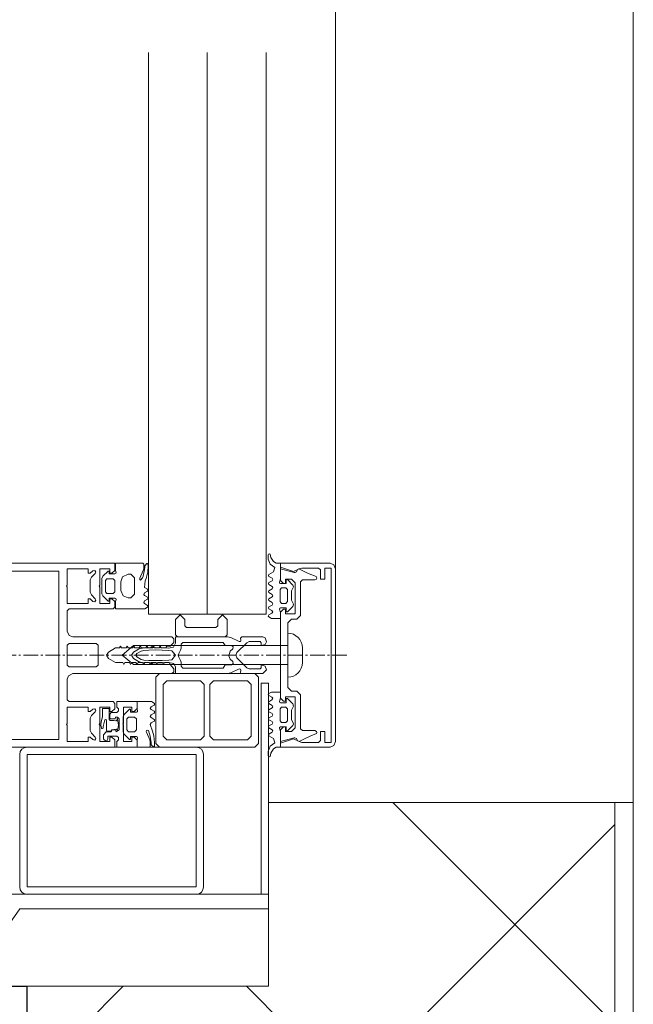
# Model space of a CAD drawing. Units: millimetres. Extents: x 33481 to 559046, y -138916 to 186828.
# Drawn here: x 384788 to 385122, y 160598 to 161134 of the extents above; entities that cross this region are included whole.
import ezdxf

# ---------------------------------------------------------------- set-up
doc = ezdxf.new("R2010")
doc.units = ezdxf.units.MM
doc.linetypes.add('GOST2.303 6', pattern=[12, 8, -1.5, 1, -1.5])
for name, color, linetype, lineweight in [('КАРКАС  КЖ', 252, 'Continuous', 40), ('ТОНКИЕ ЛИНИИ', 251, 'Continuous', 18), ('Штриховка', 161, 'Continuous', 18)]:
    doc.layers.add(name, color=color, linetype=linetype, lineweight=lineweight)

msp = doc.modelspace()

# ---------------------------------------------------------------- hatches: boundary and pattern name
at = {"layer": 'Штриховка', "ltscale": 100}
h = msp.add_hatch(dxfattribs=at)
h.set_pattern_fill('ANSI37', color=256, scale=40, style=0)
h.set_pattern_definition([(45, (-2346108.1, 1260273.75), (-89.802561, 89.802561), []), (135, (-2346108.1, 1260273.75), (-89.802561, -89.802561), [])])
h.paths.add_polyline_path([(385111.63, 158827.94), (385111.63, 158527.94), (384791.63, 158527.94), (384791.63, 158827.94)], flags=0)
h.paths.add_polyline_path([(385111.63, 158527.94), (385111.63, 156497.94), (384791.63, 156497.94), (384791.63, 158527.94)], flags=0)
h.paths.add_polyline_path([(385111.63, 160707.94), (385111.63, 158827.94), (384791.63, 158827.94), (384791.63, 160607.94), (384961.63, 160607.94), (384961.63, 160649.94), (384961.63, 160649.94), (384961.63, 160657.94), (384961.63, 160657.94), (384961.63, 160707.94)], flags=0)
h = msp.add_hatch(dxfattribs=at)
h.set_pattern_fill('ANSI35', color=256, scale=40, style=0)
h.set_pattern_definition([(45, (214094.4, 19150.6), (-179.60512, 179.60512), []), (45, (214274.02, 19150.6), (-179.60512, 179.60512), [317.5, -63.5, 0, -63.5])])
h.paths.add_polyline_path([(384611.63, 160607.94), (384431.63, 160607.94), (384431.63, 158527.94), (384611.63, 158527.94)])
h.paths.add_polyline_path([(384791.63, 160607.94), (384791.63, 160607.94), (384773.18, 160607.94), (384611.63, 160607.94), (384611.63, 158527.94), (384791.63, 158527.94)])
h.paths.add_polyline_path([(384611.63, 158527.94), (384431.63, 158527.94), (384431.63, 156487.94), (384611.63, 156487.94)])
h.paths.add_polyline_path([(384791.63, 158527.94), (384611.63, 158527.94), (384611.63, 156487.94), (384791.63, 156487.94)])

# ---------------------------------------------------------------- linework, layer by layer
at = {"layer": 'КАРКАС  КЖ', "color": 252, "lineweight": 30}
for p, q in [((384431.63, 160607.94, 0), (384791.63, 160607.94, 0)), ((384791.63, 160607.94, 0), (384791.63, 156487.94, 0))]:
    msp.add_line(p, q, dxfattribs=at)
at = {"layer": 'КАРКАС  КЖ', "color": 252}
msp.add_line((384791.63, 160607.94, 0), (384791.63, 160607.94, 0), dxfattribs=at)
msp.add_line((384791.63, 160607.94, 0), (384791.63, 160607.94, 0), dxfattribs=at)
at = {"layer": 'ТОНКИЕ ЛИНИИ'}
for p, q in [((385121.63, 160707.94, 0), (385121.63, 164617.94, 0)), ((384959.63, 160834.95, 0), (384959.64, 164460.94, 0)), ((384923.19, 160607.94, 0), (384923.19, 160707.94, 0)), ((384923.19, 160707.94, 0), (385121.63, 160707.94, 0)), ((384773.18, 160607.94, 0), (384923.19, 160607.94, 0))]:
    msp.add_line(p, q, dxfattribs=at)
at = {"layer": 'ТОНКИЕ ЛИНИИ', "lineweight": 18}
for p, q in [((384857.89, 161115.65, 0), (384857.89, 160810.32, 0)), ((384889.89, 161115.65, 0), (384889.89, 160810.32, 0)), ((384921.89, 161115.65, 0), (384921.89, 160810.32, 0))]:
    msp.add_line(p, q, dxfattribs=at)
at = {"layer": 'ТОНКИЕ ЛИНИИ', "color": 6}
for p, q in [((384923.22, 160842.96, 0), (384923.06, 160842.62, 0)), ((384923.06, 160842.62, 0), (384923.06, 160840.26, 0)), ((384923.06, 160840.26, 0), (384924, 160837.4, 0)), ((384923.76, 160843.14, 0), (384923.22, 160842.96, 0)), ((384924.1, 160842.94, 0), (384923.76, 160843.14, 0)), ((384924.5, 160841.14, 0), (384924.1, 160842.94, 0)), ((384925.9, 160838.92, 0), (384924.5, 160841.14, 0)), ((384839.96, 160833.94, 0), (384839.96, 160837.94, 0)), ((384839.96, 160837.94, 0), (384854.86, 160837.94, 0)), ((384854.86, 160837.94, 0), (384855.26, 160837.54, 0)), ((384855.26, 160834.96, 0), (384855.04, 160834.02, 0)), ((384855.26, 160837.54, 0), (384855.26, 160834.96, 0)), ((384855.6, 160833.58, 0), (384855.82, 160835.6, 0)), ((384855.82, 160835.6, 0), (384855.84, 160836.6, 0)), ((384855.84, 160836.6, 0), (384857, 160837.8, 0)), ((384857, 160837.8, 0), (384857.28, 160837.78, 0)), ((384857.28, 160837.78, 0), (384857.64, 160836.68, 0)), ((384857.62, 160835.38, 0), (384857.56, 160834.34, 0)), ((384857.64, 160836.68, 0), (384857.62, 160835.38, 0)), ((384924, 160837.4, 0), (384926.64, 160835.56, 0)), ((384926.64, 160835.56, 0), (384925.86, 160833.26, 0)), ((384927.26, 160837.94, 0), (384925.9, 160838.92, 0)), ((384929.64, 160837.94, 0), (384927.26, 160837.94, 0)), ((384929.64, 160829.5, 0), (384929.64, 160837.94, 0)), ((384832.46, 160829.7, 0), (384833.04, 160830.92, 0)), ((384832.46, 160821.4, 0), (384832.46, 160829.7, 0)), ((384833.04, 160830.92, 0), (384835.86, 160833.74, 0)), ((384835.3, 160829.54, 0), (384834.46, 160828.6, 0)), ((384838.66, 160829.54, 0), (384835.3, 160829.54, 0)), ((384835.86, 160833.74, 0), (384836.46, 160833.74, 0)), ((384836.46, 160833.74, 0), (384836.46, 160832.14, 0)), ((384836.46, 160832.14, 0), (384839.66, 160832.14, 0)), ((384839.66, 160828.54, 0), (384838.66, 160829.54, 0)), ((384839.66, 160832.14, 0), (384840.16, 160832.4, 0)), ((384840.26, 160832.82, 0), (384839.96, 160833.94, 0)), ((384840.16, 160832.4, 0), (384840.26, 160832.82, 0)), ((384843.82, 160830.54, 0), (384842.86, 160827.94, 0)), ((384846.86, 160831.94, 0), (384843.82, 160830.54, 0)), ((384848.26, 160831.94, 0), (384846.86, 160831.94, 0)), ((384850.26, 160829.94, 0), (384848.26, 160831.94, 0)), ((384850.26, 160821.14, 0), (384850.26, 160829.94, 0)), ((384855.04, 160834.02, 0), (384853.16, 160829.8, 0)), ((384853.16, 160829.8, 0), (384853.26, 160828.94, 0)), ((384853.58, 160828.76, 0), (384854.7, 160830.02, 0)), ((384854.7, 160830.02, 0), (384855.02, 160831.02, 0)), ((384855.02, 160831.02, 0), (384855.6, 160833.58, 0)), ((384856.64, 160829.72, 0), (384856.14, 160828.34, 0)), ((384857.44, 160833.3, 0), (384856.64, 160829.72, 0)), ((384857.56, 160834.34, 0), (384857.44, 160833.3, 0)), ((384923.38, 160831.84, 0), (384923.08, 160831.32, 0)), ((384923.08, 160831.32, 0), (384923.38, 160830.82, 0)), ((384925.86, 160833.26, 0), (384923.38, 160831.84, 0)), ((384923.38, 160830.82, 0), (384925.08, 160829.8, 0)), ((384925.08, 160829.8, 0), (384925.44, 160829.12, 0)), ((384834.46, 160828.6, 0), (384834.46, 160822.48, 0)), ((384839.66, 160822.48, 0), (384839.66, 160828.54, 0)), ((384842.86, 160827.94, 0), (384842.86, 160823.14, 0)), ((384853.26, 160828.94, 0), (384853.58, 160828.76, 0)), ((384856.14, 160828.34, 0), (384855.78, 160824.78, 0)), ((384855.78, 160824.78, 0), (384857.36, 160823.86, 0)), ((384923.38, 160827.44, 0), (384923.08, 160826.92, 0)), ((384923.08, 160826.92, 0), (384923.38, 160826.42, 0)), ((384925.08, 160828.44, 0), (384923.38, 160827.44, 0)), ((384923.38, 160826.42, 0), (384925.08, 160825.4, 0)), ((384925.44, 160829.12, 0), (384925.08, 160828.44, 0)), ((384925.08, 160825.4, 0), (384925.44, 160824.72, 0)), ((384925.44, 160824.72, 0), (384925.08, 160824.04, 0)), ((384929.14, 160827.48, 0), (384929.16, 160827.62, 0)), ((384929.24, 160827.2, 0), (384929.14, 160827.48, 0)), ((384929.16, 160827.62, 0), (384929.64, 160829.5, 0)), ((384929.74, 160826.94, 0), (384929.24, 160827.2, 0)), ((384929.44, 160823.6, 0), (384930.28, 160824.54, 0)), ((384932.84, 160826.94, 0), (384929.74, 160826.94, 0)), ((384930.28, 160824.54, 0), (384932.6, 160824.54, 0)), ((384932.6, 160824.54, 0), (384933.44, 160823.6, 0)), ((384932.84, 160829.14, 0), (384932.84, 160826.94, 0)), ((384933.44, 160829.14, 0), (384932.84, 160829.14, 0)), ((384936.48, 160826.1, 0), (384933.44, 160829.14, 0)), ((384935.64, 160822.9, 0), (384936.84, 160825.18, 0)), ((384936.84, 160825.18, 0), (384936.48, 160826.1, 0)), ((384833, 160820.2, 0), (384832.46, 160821.4, 0)), ((384835.86, 160817.34, 0), (384833, 160820.2, 0)), ((384834.46, 160822.48, 0), (384835.3, 160821.54, 0)), ((384835.3, 160821.54, 0), (384838.66, 160821.54, 0)), ((384836.46, 160818.94, 0), (384836.46, 160817.34, 0)), ((384839.66, 160818.94, 0), (384836.46, 160818.94, 0)), ((384838.66, 160821.54, 0), (384839.66, 160822.48, 0)), ((384840.06, 160818.78, 0), (384839.66, 160818.94, 0)), ((384842.86, 160823.14, 0), (384844.04, 160820.32, 0)), ((384844.04, 160820.32, 0), (384846.86, 160819.14, 0)), ((384846.86, 160819.14, 0), (384848.26, 160819.14, 0)), ((384848.26, 160819.14, 0), (384850.26, 160821.14, 0)), ((384855.7, 160821.86, 0), (384855.28, 160821.02, 0)), ((384855.28, 160821.02, 0), (384855.7, 160820.44, 0)), ((384857.36, 160822.82, 0), (384855.7, 160821.86, 0)), ((384855.7, 160820.44, 0), (384857.36, 160819.46, 0)), ((384857.66, 160818.82, 0), (384857.32, 160818.4, 0)), ((384857.36, 160823.86, 0), (384857.66, 160823.24, 0)), ((384857.66, 160823.24, 0), (384857.36, 160822.82, 0)), ((384857.36, 160819.46, 0), (384857.66, 160818.82, 0)), ((384923.38, 160823.04, 0), (384923.08, 160822.46, 0)), ((384923.08, 160822.46, 0), (384923.38, 160822.02, 0)), ((384925.08, 160824.04, 0), (384923.38, 160823.04, 0)), ((384923.38, 160822.02, 0), (384925.1, 160821.02, 0)), ((384925.08, 160819.64, 0), (384923.38, 160818.64, 0)), ((384925.44, 160820.32, 0), (384925.08, 160819.64, 0)), ((384925.1, 160821.02, 0), (384925.44, 160820.32, 0)), ((384929.44, 160817.08, 0), (384929.44, 160823.6, 0)), ((384933.44, 160823.6, 0), (384933.44, 160817.08, 0)), ((384935.64, 160817.8, 0), (384935.64, 160822.9, 0)), ((384836.46, 160817.34, 0), (384835.86, 160817.34, 0)), ((384839.96, 160817.14, 0), (384840.26, 160818.26, 0)), ((384839.96, 160813.14, 0), (384839.96, 160817.14, 0)), ((384840.26, 160818.26, 0), (384840.06, 160818.78, 0)), ((384855.7, 160817.46, 0), (384855.28, 160816.58, 0)), ((384855.28, 160816.58, 0), (384855.7, 160816, 0)), ((384857.32, 160818.4, 0), (384855.7, 160817.46, 0)), ((384855.7, 160816, 0), (384857.36, 160815.04, 0)), ((384857.36, 160814, 0), (384855.88, 160813.14, 0)), ((384857.36, 160815.04, 0), (384857.66, 160814.42, 0)), ((384857.66, 160814.42, 0), (384857.36, 160814, 0)), ((384923.38, 160818.64, 0), (384923.08, 160818.14, 0)), ((384923.08, 160818.14, 0), (384923.38, 160817.62, 0)), ((384923.38, 160814.24, 0), (384923.08, 160813.74, 0)), ((384923.08, 160813.74, 0), (384923.38, 160813.22, 0)), ((384923.38, 160817.62, 0), (384925.1, 160816.62, 0)), ((384925.1, 160815.24, 0), (384923.38, 160814.24, 0)), ((384925.1, 160816.62, 0), (384925.46, 160815.94, 0)), ((384925.46, 160815.94, 0), (384925.1, 160815.24, 0)), ((384929.16, 160813.06, 0), (384929.34, 160813.58, 0)), ((384929.34, 160813.58, 0), (384929.74, 160813.74, 0)), ((384930.22, 160816.16, 0), (384929.44, 160817.08, 0)), ((384929.74, 160813.74, 0), (384932.84, 160813.74, 0)), ((384930.44, 160816.14, 0), (384930.22, 160816.16, 0)), ((384932.6, 160816.14, 0), (384930.44, 160816.14, 0)), ((384933.44, 160817.08, 0), (384932.6, 160816.14, 0)), ((384932.84, 160813.74, 0), (384932.84, 160811.54, 0)), ((384933.44, 160811.54, 0), (384936.38, 160814.46, 0)), ((384936.84, 160815.68, 0), (384935.64, 160817.8, 0)), ((384936.38, 160814.46, 0), (384936.84, 160815.68, 0)), ((384855.88, 160813.14, 0), (384839.96, 160813.14, 0)), ((384923.36, 160809.84, 0), (384923.06, 160809.22, 0)), ((384923.06, 160809.22, 0), (384923.36, 160808.8, 0)), ((384925.02, 160810.8, 0), (384923.36, 160809.84, 0)), ((384923.36, 160808.8, 0), (384924.84, 160807.94, 0)), ((384923.38, 160813.22, 0), (384925.02, 160812.26, 0)), ((384925.02, 160812.26, 0), (384925.46, 160811.38, 0)), ((384925.46, 160811.38, 0), (384925.02, 160810.8, 0)), ((384929.64, 160811.18, 0), (384929.16, 160813.06, 0)), ((384929.64, 160807.94, 0), (384929.64, 160811.18, 0)), ((384932.84, 160811.54, 0), (384933.44, 160811.54, 0)), ((384924.84, 160807.94, 0), (384929.64, 160807.94, 0)), ((384872.64, 160797.94, 0), (384872.64, 160794.42, 0)), ((384900.92, 160797.94, 0), (384872.64, 160797.94, 0)), ((384902.6, 160797.56, 0), (384900.92, 160797.94, 0)), ((384907.3, 160795.38, 0), (384902.6, 160797.56, 0)), ((384908.62, 160797.94, 0), (384908.02, 160797.3, 0)), ((384920.02, 160797.94, 0), (384908.62, 160797.94, 0)), ((384921.44, 160797.36, 0), (384920.02, 160797.94, 0)), ((384933.64, 160775.94, 0), (384933.64, 160799.94, 0)), ((384933.64, 160799.94, 0), (384933.64, 160799.94, 0)), ((384849.64, 160793.19, 0), (384843.64, 160787.94, 0)), ((384933.64, 160793.19, 0), (384849.64, 160793.19, 0)), ((384859.64, 160792.64, 0), (384859, 160792, 0)), ((384860.28, 160792.04, 0), (384859.64, 160792.64, 0)), ((384861.78, 160792.06, 0), (384860.28, 160792.04, 0)), ((384865.26, 160792, 0), (384861.78, 160792.06, 0)), ((384871.42, 160792.3, 0), (384868.74, 160791.82, 0)), ((384872.64, 160794.42, 0), (384871.42, 160792.3, 0)), ((384875.62, 160793.94, 0), (384876.62, 160794.94, 0)), ((384875.62, 160791.78, 0), (384875.62, 160793.94, 0)), ((384876.62, 160794.94, 0), (384898.44, 160794.94, 0)), ((384898.44, 160794.94, 0), (384899.64, 160793.14, 0)), ((384899.64, 160793.14, 0), (384903.04, 160793.14, 0)), ((384903.04, 160793.14, 0), (384903.96, 160792.52, 0)), ((384903.96, 160792.52, 0), (384903.74, 160791.44, 0)), ((384905.92, 160789.36, 0), (384911.32, 160794.76, 0)), ((384907.9, 160795.44, 0), (384907.3, 160795.38, 0)), ((384908.14, 160795.98, 0), (384907.9, 160795.44, 0)), ((384908.02, 160797.3, 0), (384908.14, 160795.98, 0)), ((384911.32, 160794.76, 0), (384912.74, 160795.34, 0)), ((384912.74, 160795.34, 0), (384918.62, 160795.34, 0)), ((384918.62, 160795.34, 0), (384919.22, 160794.74, 0)), ((384919.22, 160794.74, 0), (384919.22, 160793.24, 0)), ((384919.22, 160793.24, 0), (384921.44, 160793.82, 0)), ((384922.02, 160795.24, 0), (384921.44, 160797.36, 0)), ((384921.44, 160793.82, 0), (384922.02, 160795.24, 0)), ((384933.64, 160782.94, 0), (384933.64, 160793.19, 0)), ((384843.64, 160787.94, 0), (384849.64, 160782.94, 0)), ((384849.64, 160789.66, 0), (384848.64, 160787.94, 0)), ((384848.64, 160787.94, 0), (384849.64, 160786.22, 0)), ((384852.5, 160791.32, 0), (384849.64, 160789.66, 0)), ((384853.64, 160791.7, 0), (384852.5, 160791.32, 0)), ((384854.64, 160791.82, 0), (384853.64, 160791.7, 0)), ((384858.28, 160792, 0), (384854.64, 160791.82, 0)), ((384859, 160792, 0), (384858.28, 160792, 0)), ((384868.74, 160791.82, 0), (384865.26, 160792, 0)), ((384874.02, 160787.94, 0), (384874.3, 160788.94, 0)), ((384874.3, 160786.94, 0), (384874.02, 160787.94, 0)), ((384874.3, 160788.94, 0), (384875.36, 160790.78, 0)), ((384875.36, 160785.1, 0), (384874.3, 160786.94, 0)), ((384875.36, 160790.78, 0), (384875.62, 160791.78, 0)), ((384902.36, 160790.06, 0), (384901.5, 160787.6, 0)), ((384901.5, 160787.6, 0), (384902.36, 160785.82, 0)), ((384903.74, 160791.44, 0), (384902.36, 160790.06, 0)), ((384905.34, 160787.94, 0), (384905.92, 160789.36, 0)), ((384905.92, 160786.52, 0), (384905.34, 160787.94, 0)), ((384941.64, 160791.94, 0), (384941.64, 160783.94, 0)), ((384849.64, 160786.22, 0), (384852.5, 160784.56, 0)), ((384849.64, 160782.94, 0), (384933.64, 160782.94, 0)), ((384852.5, 160784.56, 0), (384853.62, 160784.18, 0)), ((384853.62, 160784.18, 0), (384854.64, 160784.06, 0)), ((384854.64, 160784.06, 0), (384858.28, 160783.88, 0)), ((384858.28, 160783.88, 0), (384859, 160783.86, 0)), ((384859, 160783.86, 0), (384859.64, 160783.24, 0)), ((384859.64, 160783.24, 0), (384860.28, 160783.84, 0)), ((384860.28, 160783.84, 0), (384861.78, 160783.82, 0)), ((384861.78, 160783.82, 0), (384865.26, 160783.88, 0)), ((384865.26, 160783.88, 0), (384868.74, 160784.06, 0)), ((384868.74, 160784.06, 0), (384871.66, 160783.36, 0)), ((384871.66, 160783.36, 0), (384872.64, 160781.44, 0)), ((384872.64, 160781.44, 0), (384872.64, 160777.94, 0)), ((384875.62, 160784.1, 0), (384875.36, 160785.1, 0)), ((384875.62, 160781.94, 0), (384875.62, 160784.1, 0)), ((384876.62, 160780.94, 0), (384875.62, 160781.94, 0)), ((384899.64, 160782.74, 0), (384898.44, 160780.94, 0)), ((384903.04, 160782.74, 0), (384899.64, 160782.74, 0)), ((384902.36, 160785.82, 0), (384903.74, 160784.44, 0)), ((384903.96, 160783.36, 0), (384903.04, 160782.74, 0)), ((384903.74, 160784.44, 0), (384903.96, 160783.36, 0)), ((384911.32, 160781.12, 0), (384905.92, 160786.52, 0)), ((384919.22, 160782.64, 0), (384919.22, 160781.14, 0)), ((384921.44, 160782.06, 0), (384919.22, 160782.64, 0)), ((384922.02, 160779.94, 0), (384921.44, 160782.06, 0)), ((384872.64, 160777.94, 0), (384900.92, 160777.94, 0)), ((384898.44, 160780.94, 0), (384876.62, 160780.94, 0)), ((384900.92, 160777.94, 0), (384902.6, 160778.32, 0)), ((384902.6, 160778.32, 0), (384907.3, 160780.5, 0)), ((384907.3, 160780.5, 0), (384907.9, 160780.44, 0)), ((384907.9, 160780.44, 0), (384908.14, 160779.9, 0)), ((384908.14, 160779.9, 0), (384908.02, 160778.6, 0)), ((384908.02, 160778.6, 0), (384908.18, 160778.14, 0)), ((384908.18, 160778.14, 0), (384909.22, 160777.94, 0)), ((384909.22, 160777.94, 0), (384920.02, 160777.94, 0)), ((384912.74, 160780.54, 0), (384911.32, 160781.12, 0)), ((384918.62, 160780.54, 0), (384912.74, 160780.54, 0)), ((384919.22, 160781.14, 0), (384918.62, 160780.54, 0)), ((384920.02, 160777.94, 0), (384922.02, 160779.94, 0)), ((384933.64, 160775.94, 0), (384933.64, 160775.94, 0)), ((384923.06, 160766.66, 0), (384923.36, 160767.08, 0)), ((384923.36, 160766.04, 0), (384923.06, 160766.66, 0)), ((384923.36, 160767.08, 0), (384924.84, 160767.94, 0)), ((384925.02, 160765.08, 0), (384923.36, 160766.04, 0)), ((384924.84, 160767.94, 0), (384929.64, 160767.94, 0)), ((384929.64, 160767.94, 0), (384929.64, 160764.7, 0)), ((384851.64, 160758.74, 0), (384851.64, 160762.74, 0)), ((384851.64, 160762.74, 0), (384859.46, 160762.74, 0)), ((384860.94, 160760.84, 0), (384859.28, 160759.88, 0)), ((384859.46, 160762.74, 0), (384860.94, 160761.88, 0)), ((384860.94, 160761.88, 0), (384861.08, 160761.78, 0)), ((384861.08, 160760.96, 0), (384860.94, 160760.84, 0)), ((384861.08, 160761.78, 0), (384861.24, 160761.46, 0)), ((384861.24, 160761.46, 0), (384861.08, 160760.96, 0)), ((384923.08, 160762.14, 0), (384923.38, 160762.66, 0)), ((384923.38, 160761.64, 0), (384923.08, 160762.14, 0)), ((384923.38, 160762.66, 0), (384925.02, 160763.62, 0)), ((384925.1, 160760.64, 0), (384923.38, 160761.64, 0)), ((384925.46, 160764.5, 0), (384925.02, 160765.08, 0)), ((384925.02, 160763.62, 0), (384925.46, 160764.5, 0)), ((384925.46, 160759.94, 0), (384925.1, 160760.64, 0)), ((384925.1, 160759.26, 0), (384925.46, 160759.94, 0)), ((384929.64, 160764.7, 0), (384929.16, 160762.82, 0)), ((384929.16, 160762.82, 0), (384929.34, 160762.3, 0)), ((384929.34, 160762.3, 0), (384929.74, 160762.14, 0)), ((384929.74, 160762.14, 0), (384932.84, 160762.14, 0)), ((384932.84, 160764.34, 0), (384933.44, 160764.34, 0)), ((384932.84, 160762.14, 0), (384932.84, 160764.34, 0)), ((384933.44, 160764.34, 0), (384936.38, 160761.42, 0)), ((384936.84, 160760.2, 0), (384935.64, 160758.08, 0)), ((384936.38, 160761.42, 0), (384936.84, 160760.2, 0)), ((384833.09, 160759.03, 0), (384832.89, 160758.83, 0)), ((384832.89, 160758.83, 0), (384832.89, 160754.47, 0)), ((384836.29, 160759.03, 0), (384833.09, 160759.03, 0)), ((384836.39, 160759.01, 0), (384836.29, 160759.03, 0)), ((384836.49, 160758.83, 0), (384836.39, 160759.01, 0)), ((384836.49, 160753.01, 0), (384836.49, 160758.83, 0)), ((384844.14, 160754.48, 0), (384844.68, 160755.68, 0)), ((384844.68, 160755.68, 0), (384847.54, 160758.54, 0)), ((384847.54, 160758.54, 0), (384848.14, 160758.54, 0)), ((384848.14, 160758.54, 0), (384848.14, 160756.94, 0)), ((384848.14, 160756.94, 0), (384851.34, 160756.94, 0)), ((384851.34, 160756.94, 0), (384851.84, 160757.2, 0)), ((384851.94, 160757.62, 0), (384851.64, 160758.74, 0)), ((384851.84, 160757.2, 0), (384851.94, 160757.62, 0)), ((384859.28, 160759.88, 0), (384858.86, 160759.02, 0)), ((384858.86, 160759.02, 0), (384859.28, 160758.42, 0)), ((384859.28, 160755.44, 0), (384858.86, 160754.62, 0)), ((384858.86, 160754.62, 0), (384859.28, 160754.02, 0)), ((384859.28, 160758.42, 0), (384860.9, 160757.48, 0)), ((384860.94, 160756.42, 0), (384859.28, 160755.44, 0)), ((384860.9, 160757.48, 0), (384861.06, 160757.38, 0)), ((384861.1, 160756.54, 0), (384860.94, 160756.42, 0)), ((384861.06, 160757.38, 0), (384861.24, 160757.06, 0)), ((384861.24, 160757.06, 0), (384861.1, 160756.54, 0)), ((384923.08, 160757.74, 0), (384923.38, 160758.26, 0)), ((384923.38, 160757.24, 0), (384923.08, 160757.74, 0)), ((384923.38, 160758.26, 0), (384925.1, 160759.26, 0)), ((384925.08, 160756.24, 0), (384923.38, 160757.24, 0)), ((384923.38, 160753.86, 0), (384925.1, 160754.86, 0)), ((384925.44, 160755.56, 0), (384925.08, 160756.24, 0)), ((384925.1, 160754.86, 0), (384925.44, 160755.56, 0)), ((384930.22, 160759.72, 0), (384929.44, 160758.8, 0)), ((384929.44, 160758.8, 0), (384929.44, 160752.28, 0)), ((384930.44, 160759.74, 0), (384930.22, 160759.72, 0)), ((384932.6, 160759.74, 0), (384930.44, 160759.74, 0)), ((384933.44, 160758.8, 0), (384932.6, 160759.74, 0)), ((384933.44, 160752.28, 0), (384933.44, 160758.8, 0)), ((384935.64, 160758.08, 0), (384935.64, 160752.98, 0)), ((384832.11, 160751.63, 0), (384831.99, 160749.97, 0)), ((384831.99, 160749.97, 0), (384832.23, 160748.23, 0)), ((384832.85, 160754.43, 0), (384832.11, 160751.63, 0)), ((384833.17, 160748.29, 0), (384833.27, 160749.21, 0)), ((384833.27, 160749.21, 0), (384834.09, 160752.79, 0)), ((384834.09, 160752.79, 0), (384834.63, 160752.95, 0)), ((384834.63, 160752.95, 0), (384834.87, 160752.83, 0)), ((384834.87, 160752.83, 0), (384835.09, 160752.37, 0)), ((384835.09, 160752.37, 0), (384835.09, 160747.05, 0)), ((384836.99, 160752.43, 0), (384836.49, 160753.01, 0)), ((384839.07, 160752.43, 0), (384836.99, 160752.43, 0)), ((384840.15, 160752.33, 0), (384839.07, 160752.43, 0)), ((384840.27, 160752.33, 0), (384840.15, 160752.33, 0)), ((384840.65, 160752.57, 0), (384840.27, 160752.33, 0)), ((384840.77, 160752.85, 0), (384840.65, 160752.57, 0)), ((384840.87, 160753.45, 0), (384840.77, 160752.85, 0)), ((384840.97, 160753.43, 0), (384840.87, 160753.45, 0)), ((384841.07, 160753.37, 0), (384840.97, 160753.43, 0)), ((384841.51, 160749.99, 0), (384841.07, 160753.37, 0)), ((384841.45, 160748.73, 0), (384841.51, 160749.99, 0)), ((384844.14, 160746.18, 0), (384844.14, 160754.48, 0)), ((384846.98, 160754.34, 0), (384846.14, 160753.4, 0)), ((384846.14, 160753.4, 0), (384846.14, 160747.28, 0)), ((384850.34, 160754.34, 0), (384846.98, 160754.34, 0)), ((384851.34, 160753.4, 0), (384850.34, 160754.34, 0)), ((384851.34, 160747.34, 0), (384851.34, 160753.4, 0)), ((384859.36, 160751.1, 0), (384858.86, 160750.24, 0)), ((384858.86, 160750.24, 0), (384860.06, 160746.66, 0)), ((384859.28, 160754.02, 0), (384860.94, 160753.06, 0)), ((384860.94, 160752.02, 0), (384859.36, 160751.1, 0)), ((384860.94, 160753.06, 0), (384861.08, 160752.94, 0)), ((384861.08, 160752.14, 0), (384860.94, 160752.02, 0)), ((384861.08, 160752.94, 0), (384861.24, 160752.64, 0)), ((384861.24, 160752.64, 0), (384861.08, 160752.14, 0)), ((384923.08, 160753.42, 0), (384923.38, 160753.86, 0)), ((384923.38, 160752.84, 0), (384923.08, 160753.42, 0)), ((384923.08, 160748.96, 0), (384923.38, 160749.46, 0)), ((384925.08, 160751.84, 0), (384923.38, 160752.84, 0)), ((384923.38, 160749.46, 0), (384925.08, 160750.48, 0)), ((384925.44, 160751.16, 0), (384925.08, 160751.84, 0)), ((384925.08, 160750.48, 0), (384925.44, 160751.16, 0)), ((384929.44, 160752.28, 0), (384930.28, 160751.34, 0)), ((384930.28, 160751.34, 0), (384932.6, 160751.34, 0)), ((384932.6, 160751.34, 0), (384933.44, 160752.28, 0)), ((384936.48, 160749.78, 0), (384933.44, 160746.74, 0)), ((384935.64, 160752.98, 0), (384936.84, 160750.7, 0)), ((384936.84, 160750.7, 0), (384936.48, 160749.78, 0)), ((384832.23, 160748.23, 0), (384832.53, 160748.05, 0)), ((384832.53, 160748.05, 0), (384832.71, 160748.03, 0)), ((384832.71, 160748.03, 0), (384833.17, 160748.29, 0)), ((384835.09, 160747.05, 0), (384835.29, 160746.69, 0)), ((384835.29, 160746.69, 0), (384835.49, 160746.65, 0)), ((384835.49, 160746.65, 0), (384837.29, 160746.65, 0)), ((384837.29, 160746.65, 0), (384837.65, 160746.85, 0)), ((384837.65, 160746.85, 0), (384837.77, 160747.33, 0)), ((384837.77, 160747.33, 0), (384839.07, 160747.63, 0)), ((384839.07, 160747.63, 0), (384840.23, 160747.73, 0)), ((384840.23, 160747.73, 0), (384840.67, 160747.45, 0)), ((384840.67, 160747.45, 0), (384840.77, 160747.15, 0)), ((384840.77, 160747.15, 0), (384840.71, 160746.89, 0)), ((384840.71, 160746.89, 0), (384840.73, 160746.75, 0)), ((384840.73, 160746.75, 0), (384840.81, 160746.67, 0)), ((384840.81, 160746.67, 0), (384841.45, 160748.73, 0)), ((384844.62, 160745.06, 0), (384844.14, 160746.18, 0)), ((384847.54, 160742.14, 0), (384844.62, 160745.06, 0)), ((384846.14, 160747.28, 0), (384846.98, 160746.34, 0)), ((384846.98, 160746.34, 0), (384850.34, 160746.34, 0)), ((384850.34, 160746.34, 0), (384851.34, 160747.34, 0)), ((384856.84, 160746.94, 0), (384856.64, 160746.44, 0)), ((384856.64, 160746.44, 0), (384856.74, 160746.08, 0)), ((384856.74, 160746.08, 0), (384858.62, 160741.86, 0)), ((384857.34, 160747.14, 0), (384856.84, 160746.94, 0)), ((384857.84, 160746.94, 0), (384857.34, 160747.14, 0)), ((384858.88, 160743.84, 0), (384857.84, 160746.94, 0)), ((384860.06, 160746.66, 0), (384860.76, 160744.14, 0)), ((384860.76, 160744.14, 0), (384861.2, 160740.5, 0)), ((384923.38, 160748.44, 0), (384923.08, 160748.96, 0)), ((384923.08, 160744.56, 0), (384923.38, 160745.06, 0)), ((384923.38, 160744.04, 0), (384923.08, 160744.56, 0)), ((384925.08, 160747.44, 0), (384923.38, 160748.44, 0)), ((384923.38, 160745.06, 0), (384925.08, 160746.08, 0)), ((384925.86, 160742.62, 0), (384923.38, 160744.04, 0)), ((384925.44, 160746.76, 0), (384925.08, 160747.44, 0)), ((384925.08, 160746.08, 0), (384925.44, 160746.76, 0)), ((384929.24, 160748.68, 0), (384929.14, 160748.4, 0)), ((384929.14, 160748.4, 0), (384929.16, 160748.26, 0)), ((384929.16, 160748.26, 0), (384929.64, 160746.38, 0)), ((384929.74, 160748.94, 0), (384929.24, 160748.68, 0)), ((384929.64, 160746.38, 0), (384929.64, 160737.94, 0)), ((384932.84, 160748.94, 0), (384929.74, 160748.94, 0)), ((384932.84, 160746.74, 0), (384932.84, 160748.94, 0)), ((384933.44, 160746.74, 0), (384932.84, 160746.74, 0)), ((384848.14, 160742.14, 0), (384847.54, 160742.14, 0)), ((384848.14, 160743.74, 0), (384848.14, 160742.14, 0)), ((384851.34, 160743.74, 0), (384848.14, 160743.74, 0)), ((384851.74, 160743.58, 0), (384851.34, 160743.74, 0)), ((384851.64, 160741.94, 0), (384851.94, 160743.06, 0)), ((384851.64, 160737.94, 0), (384851.64, 160741.94, 0)), ((384851.94, 160743.06, 0), (384851.74, 160743.58, 0)), ((384858.62, 160741.86, 0), (384858.84, 160740.92, 0)), ((384858.84, 160740.92, 0), (384858.84, 160738.34, 0)), ((384859.4, 160740.28, 0), (384858.88, 160743.84, 0)), ((384859.42, 160739.28, 0), (384859.4, 160740.28, 0)), ((384860.58, 160738.08, 0), (384859.42, 160739.28, 0)), ((384861.22, 160739.2, 0), (384861.08, 160738.2, 0)), ((384861.2, 160740.5, 0), (384861.22, 160739.2, 0)), ((384924, 160738.48, 0), (384926.64, 160740.32, 0)), ((384926.64, 160740.32, 0), (384925.86, 160742.62, 0)), ((384858.44, 160737.94, 0), (384851.64, 160737.94, 0)), ((384858.84, 160738.34, 0), (384858.44, 160737.94, 0)), ((384861.08, 160738.2, 0), (384860.58, 160738.08, 0)), ((384923.06, 160735.62, 0), (384924, 160738.48, 0)), ((384923.06, 160733.26, 0), (384923.06, 160735.62, 0)), ((384923.22, 160732.92, 0), (384923.06, 160733.26, 0)), ((384924.5, 160734.74, 0), (384924.1, 160732.94, 0)), ((384925.9, 160736.96, 0), (384924.5, 160734.74, 0)), ((384927.26, 160737.94, 0), (384925.9, 160736.96, 0)), ((384929.64, 160737.94, 0), (384927.26, 160737.94, 0)), ((384923.76, 160732.74, 0), (384923.22, 160732.92, 0)), ((384924.1, 160732.94, 0), (384923.76, 160732.74, 0))]:
    msp.add_line(p, q, dxfattribs=at)
at = {"layer": 'ТОНКИЕ ЛИНИИ', "color": 132}
for p, q in [((384611.64, 160837.94, 0), (384839.64, 160837.94, 0)), ((384813.64, 160834.94, 0), (384813.64, 160826.04, 0)), ((384825.04, 160834.94, 0), (384813.64, 160834.94, 0)), ((384825.04, 160832.54, 0), (384825.04, 160834.94, 0)), ((384831.44, 160834.94, 0), (384831.44, 160826.04, 0)), ((384836.84, 160834.94, 0), (384831.44, 160834.94, 0)), ((384836.84, 160832.54, 0), (384836.84, 160834.94, 0)), ((384839.64, 160837.94, 0), (384839.64, 160833.94, 0)), ((384929.64, 160837.94, 0), (384929.64, 160835.74, 0)), ((384956.64, 160837.94, 0), (384929.64, 160837.94, 0)), ((384929.64, 160835.74, 0), (384936.84, 160833.4, 0)), ((384929.64, 160834.94, 0), (384929.64, 160828.54, 0)), ((384937.16, 160832.94, 0), (384929.64, 160834.94, 0)), ((384936.84, 160833.4, 0), (384939.8, 160834.94, 0)), ((384939.72, 160834.88, 0), (384939.02, 160834.58, 0)), ((384943.26, 160833.16, 0), (384939.72, 160834.88, 0)), ((384939.8, 160834.94, 0), (384941.3, 160835.34, 0)), ((384941.3, 160835.34, 0), (384950.44, 160835.34, 0)), ((384950.44, 160835.34, 0), (384951.44, 160834.34, 0)), ((384953.84, 160835.34, 0), (384957.24, 160835.34, 0)), ((384953.84, 160829.34, 0), (384953.84, 160835.34, 0)), ((384958.76, 160837.06, 0), (384956.64, 160837.94, 0)), ((384957.24, 160835.34, 0), (384957.24, 160740.54, 0)), ((384959.64, 160834.94, 0), (384958.76, 160837.06, 0)), ((384959.64, 160740.94, 0), (384959.64, 160834.94, 0)), ((384809.04, 160833.74, 0), (384620.24, 160833.74, 0)), ((384809.04, 160742.14, 0), (384809.04, 160833.74, 0)), ((384826.24, 160832.54, 0), (384825.04, 160832.54, 0)), ((384827.54, 160833.86, 0), (384826.24, 160832.54, 0)), ((384826.24, 160828.88, 0), (384826.84, 160830.32, 0)), ((384826.84, 160830.32, 0), (384828.96, 160832.44, 0)), ((384828.64, 160834.06, 0), (384827.54, 160833.86, 0)), ((384829.26, 160833.14, 0), (384828.64, 160834.06, 0)), ((384828.96, 160832.44, 0), (384829.26, 160833.14, 0)), ((384837.89, 160832.54, 0), (384836.84, 160832.54, 0)), ((384839.64, 160833.94, 0), (384837.89, 160832.54, 0)), ((384937.66, 160832.9, 0), (384937.16, 160832.94, 0)), ((384938.32, 160833.26, 0), (384937.66, 160832.9, 0)), ((384939.02, 160834.58, 0), (384938.32, 160833.26, 0)), ((384945.34, 160832.18, 0), (384943.26, 160833.16, 0)), ((384949.04, 160830.74, 0), (384945.34, 160832.18, 0)), ((384949.44, 160829.94, 0), (384949.04, 160830.74, 0)), ((384949.24, 160829.34, 0), (384949.44, 160829.94, 0)), ((384951.44, 160834.34, 0), (384951.44, 160829.34, 0)), ((384813.64, 160826.04, 0), (384813.24, 160825.54, 0)), ((384813.24, 160825.54, 0), (384813.64, 160825.04, 0)), ((384813.64, 160825.04, 0), (384813.64, 160816.14, 0)), ((384826.24, 160822.2, 0), (384826.24, 160828.88, 0)), ((384831.44, 160826.04, 0), (384831.04, 160825.54, 0)), ((384831.04, 160825.54, 0), (384831.44, 160825.04, 0)), ((384831.44, 160825.04, 0), (384831.44, 160816.14, 0)), ((384929.64, 160828.54, 0), (384931.24, 160826.94, 0)), ((384931.24, 160826.94, 0), (384932.44, 160826.94, 0)), ((384932.44, 160829.34, 0), (384935.64, 160829.34, 0)), ((384932.44, 160826.94, 0), (384932.44, 160829.34, 0)), ((384935.64, 160829.34, 0), (384937.64, 160827.34, 0)), ((384937.64, 160827.34, 0), (384937.64, 160810.54, 0)), ((384940.64, 160827.94, 0), (384941.64, 160828.94, 0)), ((384940.64, 160809.54, 0), (384940.64, 160827.94, 0)), ((384941.64, 160828.94, 0), (384948.44, 160828.94, 0)), ((384948.44, 160828.94, 0), (384949.24, 160829.34, 0)), ((384951.44, 160829.34, 0), (384953.84, 160829.34, 0)), ((384826.86, 160820.76, 0), (384826.24, 160822.2, 0)), ((384828.96, 160818.66, 0), (384826.86, 160820.76, 0)), ((384813.64, 160816.14, 0), (384825.04, 160816.14, 0)), ((384825.04, 160818.54, 0), (384826.24, 160818.54, 0)), ((384825.04, 160816.14, 0), (384825.04, 160818.54, 0)), ((384826.24, 160818.54, 0), (384827.54, 160817.24, 0)), ((384827.54, 160817.24, 0), (384828.64, 160817.02, 0)), ((384828.64, 160817.02, 0), (384829.26, 160817.94, 0)), ((384829.26, 160817.94, 0), (384828.96, 160818.66, 0)), ((384831.44, 160816.14, 0), (384836.84, 160816.14, 0)), ((384836.84, 160818.54, 0), (384837.89, 160818.54, 0)), ((384836.84, 160816.14, 0), (384836.84, 160818.54, 0)), ((384837.89, 160818.54, 0), (384839.64, 160817.14, 0)), ((384839.64, 160814.14, 0), (384838.64, 160813.14, 0)), ((384839.64, 160817.14, 0), (384839.64, 160814.14, 0)), ((384814.64, 160813.14, 0), (384813.64, 160812.14, 0)), ((384813.64, 160812.14, 0), (384813.64, 160800.94, 0)), ((384838.64, 160813.14, 0), (384814.64, 160813.14, 0)), ((384921.9, 160810.32, 0), (384857.89, 160810.32, 0)), ((384875.14, 160809.94, 0), (384872.64, 160807.44, 0)), ((384877.64, 160807.44, 0), (384875.14, 160809.94, 0)), ((384898.1, 160809.94, 0), (384895.6, 160807.44, 0)), ((384900.6, 160807.44, 0), (384898.1, 160809.94, 0)), ((384931.24, 160812.94, 0), (384929.64, 160811.34, 0)), ((384929.64, 160811.34, 0), (384929.64, 160764.54, 0)), ((384932.44, 160812.94, 0), (384931.24, 160812.94, 0)), ((384932.44, 160810.54, 0), (384932.44, 160812.94, 0)), ((384937.64, 160810.54, 0), (384932.44, 160810.54, 0)), ((384938.64, 160807.54, 0), (384940.64, 160809.54, 0)), ((384872.64, 160807.44, 0), (384872.64, 160798.94, 0)), ((384877.64, 160803.94, 0), (384877.64, 160807.44, 0)), ((384878.64, 160802.94, 0), (384877.64, 160803.94, 0)), ((384894.6, 160802.94, 0), (384878.64, 160802.94, 0)), ((384895.6, 160803.94, 0), (384894.6, 160802.94, 0)), ((384895.6, 160807.44, 0), (384895.6, 160803.94, 0)), ((384900.6, 160798.94, 0), (384900.6, 160807.44, 0)), ((384933.64, 160805.54, 0), (384935.64, 160807.54, 0)), ((384933.64, 160770.34, 0), (384933.64, 160805.54, 0)), ((384935.64, 160807.54, 0), (384938.64, 160807.54, 0)), ((384813.64, 160800.94, 0), (384814.76, 160798.6, 0)), ((384814.76, 160798.6, 0), (384816.64, 160797.94, 0)), ((384816.64, 160797.94, 0), (384870.66, 160797.94, 0)), ((384870.66, 160797.94, 0), (384871.64, 160796.94, 0)), ((384872.64, 160798.94, 0), (384873.64, 160797.94, 0)), ((384873.64, 160797.94, 0), (384899.6, 160797.94, 0)), ((384899.6, 160797.94, 0), (384900.6, 160798.94, 0)), ((384814.64, 160794.34, 0), (384813.64, 160793.34, 0)), ((384813.64, 160793.34, 0), (384813.64, 160782.54, 0)), ((384829.44, 160794.34, 0), (384814.64, 160794.34, 0)), ((384830.44, 160793.34, 0), (384829.44, 160794.34, 0)), ((384830.44, 160782.54, 0), (384830.44, 160793.34, 0)), ((384842.64, 160792.94, 0), (384842.06, 160791.94, 0)), ((384843.22, 160791.94, 0), (384842.64, 160792.94, 0)), ((384846.24, 160792.94, 0), (384845.66, 160791.94, 0)), ((384846.82, 160791.94, 0), (384846.24, 160792.94, 0)), ((384849.84, 160792.94, 0), (384849.26, 160791.94, 0)), ((384850.42, 160791.94, 0), (384849.84, 160792.94, 0)), ((384853.44, 160792.94, 0), (384852.86, 160791.94, 0)), ((384854.02, 160791.94, 0), (384853.44, 160792.94, 0)), ((384857.04, 160792.94, 0), (384856.46, 160791.94, 0)), ((384857.62, 160791.94, 0), (384857.04, 160792.94, 0)), ((384860.64, 160792.94, 0), (384860.06, 160791.94, 0)), ((384861.22, 160791.94, 0), (384860.64, 160792.94, 0)), ((384864.24, 160792.94, 0), (384863.66, 160791.94, 0)), ((384864.82, 160791.94, 0), (384864.24, 160792.94, 0)), ((384867.84, 160792.94, 0), (384867.24, 160791.94, 0)), ((384869.64, 160792.94, 0), (384867.84, 160792.94, 0)), ((384871.64, 160794.94, 0), (384869.64, 160792.94, 0)), ((384871.64, 160796.94, 0), (384871.64, 160794.94, 0)), ((384836.08, 160789.68, 0), (384835.04, 160787.94, 0)), ((384835.04, 160787.94, 0), (384836.08, 160786.18, 0)), ((384839.96, 160791.94, 0), (384836.08, 160789.68, 0)), ((384842.06, 160791.94, 0), (384839.96, 160791.94, 0)), ((384845.66, 160791.94, 0), (384843.22, 160791.94, 0)), ((384849.26, 160791.94, 0), (384846.82, 160791.94, 0)), ((384852.86, 160791.94, 0), (384850.42, 160791.94, 0)), ((384851.04, 160787.94, 0), (384851.54, 160788.8, 0)), ((384851.54, 160787.06, 0), (384851.04, 160787.94, 0)), ((384851.54, 160788.8, 0), (384853.96, 160790.2, 0)), ((384853.96, 160785.68, 0), (384851.54, 160787.06, 0)), ((384853.96, 160790.2, 0), (384855.28, 160790.58, 0)), ((384856.46, 160791.94, 0), (384854.02, 160791.94, 0)), ((384855.28, 160790.58, 0), (384858.04, 160790.78, 0)), ((384860.06, 160791.94, 0), (384857.62, 160791.94, 0)), ((384858.04, 160790.78, 0), (384861.64, 160790.86, 0)), ((384863.66, 160791.94, 0), (384861.22, 160791.94, 0)), ((384861.64, 160790.86, 0), (384865.26, 160790.78, 0)), ((384867.24, 160791.94, 0), (384864.82, 160791.94, 0)), ((384865.26, 160790.78, 0), (384868.86, 160790.58, 0)), ((384868.86, 160790.58, 0), (384870.6, 160790.38, 0)), ((384870.6, 160790.38, 0), (384872.64, 160787.94, 0)), ((384872.64, 160787.94, 0), (384870.6, 160785.5, 0)), ((384813.64, 160782.54, 0), (384814.64, 160781.54, 0)), ((384814.64, 160781.54, 0), (384829.44, 160781.54, 0)), ((384829.44, 160781.54, 0), (384830.44, 160782.54, 0)), ((384836.08, 160786.18, 0), (384839.96, 160783.94, 0)), ((384839.96, 160783.94, 0), (384843.86, 160783.94, 0)), ((384843.86, 160783.94, 0), (384844.44, 160782.94, 0)), ((384844.44, 160782.94, 0), (384845.02, 160783.94, 0)), ((384845.02, 160783.94, 0), (384847.46, 160783.94, 0)), ((384847.46, 160783.94, 0), (384848.04, 160782.94, 0)), ((384848.04, 160782.94, 0), (384848.62, 160783.94, 0)), ((384848.62, 160783.94, 0), (384851.06, 160783.94, 0)), ((384851.06, 160783.94, 0), (384851.64, 160782.94, 0)), ((384851.64, 160782.94, 0), (384852.22, 160783.94, 0)), ((384852.22, 160783.94, 0), (384854.66, 160783.94, 0)), ((384855.28, 160785.28, 0), (384853.96, 160785.68, 0)), ((384854.66, 160783.94, 0), (384855.24, 160782.94, 0)), ((384855.24, 160782.94, 0), (384855.82, 160783.94, 0)), ((384858.04, 160785.08, 0), (384855.28, 160785.28, 0)), ((384855.82, 160783.94, 0), (384858.26, 160783.94, 0)), ((384861.64, 160785.02, 0), (384858.04, 160785.08, 0)), ((384858.26, 160783.94, 0), (384858.84, 160782.94, 0)), ((384858.84, 160782.94, 0), (384859.42, 160783.94, 0)), ((384859.42, 160783.94, 0), (384861.86, 160783.94, 0)), ((384865.26, 160785.08, 0), (384861.64, 160785.02, 0)), ((384861.86, 160783.94, 0), (384862.44, 160782.94, 0)), ((384862.44, 160782.94, 0), (384863.02, 160783.94, 0)), ((384863.02, 160783.94, 0), (384865.46, 160783.94, 0)), ((384868.86, 160785.28, 0), (384865.26, 160785.08, 0)), ((384865.46, 160783.94, 0), (384866.04, 160782.94, 0)), ((384866.04, 160782.94, 0), (384866.62, 160783.94, 0)), ((384866.62, 160783.94, 0), (384869.04, 160783.94, 0)), ((384870.6, 160785.5, 0), (384868.86, 160785.28, 0)), ((384869.04, 160783.94, 0), (384869.64, 160782.9, 0)), ((384869.64, 160782.9, 0), (384871.64, 160780.62, 0)), ((384814.3, 160776.82, 0), (384813.64, 160774.94, 0)), ((384816.64, 160777.94, 0), (384814.3, 160776.82, 0)), ((384870.64, 160777.94, 0), (384816.64, 160777.94, 0)), ((384861.81, 160775.94, 0), (384863.81, 160777.94, 0)), ((384863.81, 160777.94, 0), (384915.81, 160777.94, 0)), ((384871.64, 160778.92, 0), (384870.64, 160777.94, 0)), ((384871.64, 160780.62, 0), (384871.64, 160778.92, 0)), ((384915.81, 160777.94, 0), (384917.81, 160775.94, 0)), ((384813.64, 160774.94, 0), (384813.64, 160763.74, 0)), ((384861.81, 160739.94, 0), (384861.81, 160775.94, 0)), ((384867.81, 160773.94, 0), (384865.81, 160771.94, 0)), ((384865.81, 160771.94, 0), (384865.81, 160743.94, 0)), ((384886.21, 160773.94, 0), (384867.81, 160773.94, 0)), ((384888.21, 160771.94, 0), (384886.21, 160773.94, 0)), ((384888.21, 160743.94, 0), (384888.21, 160771.94, 0)), ((384893.21, 160773.94, 0), (384891.21, 160771.94, 0)), ((384891.21, 160771.94, 0), (384891.21, 160743.94, 0)), ((384911.81, 160773.94, 0), (384893.21, 160773.94, 0)), ((384913.81, 160771.94, 0), (384911.81, 160773.94, 0)), ((384913.81, 160743.94, 0), (384913.81, 160771.94, 0)), ((384917.81, 160775.94, 0), (384917.81, 160739.94, 0)), ((384919.19, 160657.94, 0), (384919.19, 160772.76, 0)), ((384919.19, 160772.76, 0), (384923.19, 160772.76, 0)), ((384923.19, 160772.76, 0), (384923.19, 160657.94, 0)), ((384932.44, 160765.34, 0), (384937.64, 160765.34, 0)), ((384932.44, 160762.94, 0), (384932.44, 160765.34, 0)), ((384933.64, 160770.34, 0), (384933.64, 160770.34, 0)), ((384935.64, 160768.34, 0), (384933.64, 160770.34, 0)), ((384938.64, 160768.34, 0), (384935.64, 160768.34, 0)), ((384937.64, 160765.34, 0), (384937.64, 160748.54, 0)), ((384940.64, 160766.34, 0), (384938.64, 160768.34, 0)), ((384940.64, 160747.94, 0), (384940.64, 160766.34, 0)), ((384813.64, 160763.74, 0), (384814.64, 160762.74, 0)), ((384814.64, 160762.74, 0), (384838.64, 160762.74, 0)), ((384838.64, 160762.74, 0), (384839.64, 160761.74, 0)), ((384839.64, 160761.74, 0), (384839.64, 160758.74, 0)), ((384840.64, 160762.74, 0), (384840.64, 160759.74, 0)), ((384851.64, 160762.74, 0), (384840.64, 160762.74, 0)), ((384851.64, 160758.94, 0), (384851.64, 160762.74, 0)), ((384929.64, 160764.54, 0), (384931.24, 160762.94, 0)), ((384931.24, 160762.94, 0), (384932.44, 160762.94, 0)), ((384813.64, 160759.74, 0), (384813.64, 160750.84, 0)), ((384825.04, 160759.74, 0), (384813.64, 160759.74, 0)), ((384825.04, 160757.34, 0), (384825.04, 160759.74, 0)), ((384826.24, 160757.34, 0), (384825.04, 160757.34, 0)), ((384827.54, 160758.64, 0), (384826.24, 160757.34, 0)), ((384826.24, 160753.68, 0), (384826.86, 160755.12, 0)), ((384826.86, 160755.12, 0), (384828.96, 160757.24, 0)), ((384828.64, 160758.86, 0), (384827.54, 160758.64, 0)), ((384829.26, 160757.94, 0), (384828.64, 160758.86, 0)), ((384828.96, 160757.24, 0), (384829.26, 160757.94, 0)), ((384831.44, 160759.74, 0), (384831.44, 160750.84, 0)), ((384836.84, 160759.74, 0), (384831.44, 160759.74, 0)), ((384836.84, 160757.34, 0), (384836.84, 160759.74, 0)), ((384837.89, 160757.34, 0), (384836.84, 160757.34, 0)), ((384837.64, 160756.74, 0), (384836.84, 160755.94, 0)), ((384836.84, 160755.94, 0), (384836.84, 160753.66, 0)), ((384840.64, 160756.74, 0), (384837.64, 160756.74, 0)), ((384839.64, 160758.74, 0), (384837.89, 160757.34, 0)), ((384840.64, 160759.74, 0), (384841.64, 160758.74, 0)), ((384841.64, 160757.74, 0), (384840.64, 160756.74, 0)), ((384841.64, 160758.74, 0), (384841.64, 160757.74, 0)), ((384844.24, 160759.74, 0), (384848.84, 160759.74, 0)), ((384844.24, 160750.86, 0), (384844.24, 160759.74, 0)), ((384848.84, 160759.74, 0), (384848.84, 160757.34, 0)), ((384848.84, 160757.34, 0), (384850.04, 160757.34, 0)), ((384850.04, 160757.34, 0), (384851.64, 160758.94, 0)), ((384813.64, 160750.84, 0), (384813.24, 160750.34, 0)), ((384813.24, 160750.34, 0), (384813.64, 160749.84, 0)), ((384813.64, 160749.84, 0), (384813.64, 160740.94, 0)), ((384826.24, 160747, 0), (384826.24, 160753.68, 0)), ((384831.44, 160750.84, 0), (384831.04, 160750.34, 0)), ((384831.04, 160750.34, 0), (384831.44, 160749.84, 0)), ((384831.44, 160749.84, 0), (384831.44, 160740.94, 0)), ((384836.84, 160753.66, 0), (384837.18, 160753.34, 0)), ((384837.18, 160753.34, 0), (384839.84, 160753.34, 0)), ((384839.84, 160753.34, 0), (384839.98, 160754.24, 0)), ((384839.98, 160754.24, 0), (384841, 160754.32, 0)), ((384841, 160754.32, 0), (384841.84, 160753.34, 0)), ((384841.84, 160753.34, 0), (384841.84, 160747.34, 0)), ((384843.84, 160750.36, 0), (384844.24, 160750.86, 0)), ((384844.24, 160749.86, 0), (384843.84, 160750.36, 0)), ((384844.24, 160740.94, 0), (384844.24, 160749.86, 0)), ((384826.84, 160745.56, 0), (384826.24, 160747, 0)), ((384828.96, 160743.44, 0), (384826.84, 160745.56, 0)), ((384834.84, 160746.34, 0), (384833.44, 160744.74, 0)), ((384833.44, 160744.74, 0), (384833.44, 160742.42, 0)), ((384837.44, 160746.34, 0), (384834.84, 160746.34, 0)), ((384835.84, 160743.94, 0), (384840.64, 160743.94, 0)), ((384835.84, 160742.34, 0), (384835.84, 160743.94, 0)), ((384837.84, 160746.64, 0), (384837.44, 160746.34, 0)), ((384838.04, 160747.3, 0), (384837.84, 160746.94, 0)), ((384837.84, 160746.94, 0), (384837.84, 160746.64, 0)), ((384838.14, 160747.34, 0), (384838.04, 160747.3, 0)), ((384839.84, 160747.34, 0), (384838.14, 160747.34, 0)), ((384840.24, 160746.34, 0), (384839.84, 160747.34, 0)), ((384841.84, 160747.34, 0), (384840.24, 160746.34, 0)), ((384840.64, 160743.94, 0), (384841.64, 160743.16, 0)), ((384865.81, 160743.94, 0), (384867.81, 160741.94, 0)), ((384886.21, 160741.94, 0), (384888.21, 160743.94, 0)), ((384891.21, 160743.94, 0), (384893.21, 160741.94, 0)), ((384911.81, 160741.94, 0), (384913.81, 160743.94, 0)), ((384931.24, 160748.94, 0), (384929.64, 160747.34, 0)), ((384929.64, 160747.34, 0), (384929.64, 160740.94, 0)), ((384932.44, 160748.94, 0), (384931.24, 160748.94, 0)), ((384932.44, 160746.54, 0), (384932.44, 160748.94, 0)), ((384935.64, 160746.54, 0), (384932.44, 160746.54, 0)), ((384937.64, 160748.54, 0), (384935.64, 160746.54, 0)), ((384941.64, 160746.94, 0), (384940.64, 160747.94, 0)), ((384948.44, 160746.94, 0), (384941.64, 160746.94, 0)), ((384943.06, 160742.62, 0), (384945.76, 160743.88, 0)), ((384945.76, 160743.88, 0), (384949.26, 160745.36, 0)), ((384949.24, 160746.52, 0), (384948.44, 160746.94, 0)), ((384949.44, 160745.94, 0), (384949.24, 160746.52, 0)), ((384949.26, 160745.36, 0), (384949.44, 160745.94, 0)), ((384951.44, 160746.54, 0), (384951.44, 160741.54, 0)), ((384953.84, 160746.54, 0), (384951.44, 160746.54, 0)), ((384953.84, 160740.54, 0), (384953.84, 160746.54, 0)), ((384620.24, 160742.14, 0), (384809.04, 160742.14, 0)), ((384813.64, 160740.94, 0), (384825.04, 160740.94, 0)), ((384825.04, 160743.34, 0), (384826.24, 160743.34, 0)), ((384825.04, 160740.94, 0), (384825.04, 160743.34, 0)), ((384826.24, 160743.34, 0), (384827.54, 160742.04, 0)), ((384827.54, 160742.04, 0), (384828.64, 160741.82, 0)), ((384828.64, 160741.82, 0), (384829.26, 160742.74, 0)), ((384829.26, 160742.74, 0), (384828.96, 160743.44, 0)), ((384831.44, 160740.94, 0), (384836.84, 160740.94, 0)), ((384833.44, 160742.42, 0), (384833.74, 160741.9, 0)), ((384833.74, 160741.9, 0), (384834.64, 160741.38, 0)), ((384834.64, 160741.38, 0), (384835.42, 160741.54, 0)), ((384835.42, 160741.54, 0), (384835.84, 160742.34, 0)), ((384836.84, 160743.34, 0), (384837.89, 160743.34, 0)), ((384836.84, 160740.94, 0), (384836.84, 160743.34, 0)), ((384837.89, 160743.34, 0), (384839.64, 160741.94, 0)), ((384839.64, 160741.94, 0), (384839.64, 160737.94, 0)), ((384841.64, 160741.94, 0), (384840.64, 160740.94, 0)), ((384840.64, 160740.94, 0), (384840.64, 160737.94, 0)), ((384841.64, 160743.16, 0), (384841.64, 160741.94, 0)), ((384848.84, 160740.94, 0), (384844.24, 160740.94, 0)), ((384848.84, 160743.34, 0), (384848.84, 160740.94, 0)), ((384850.04, 160743.34, 0), (384848.84, 160743.34, 0)), ((384851.64, 160741.74, 0), (384850.04, 160743.34, 0)), ((384851.64, 160737.94, 0), (384851.64, 160741.74, 0)), ((384863.81, 160737.94, 0), (384861.81, 160739.94, 0)), ((384867.81, 160741.94, 0), (384886.21, 160741.94, 0)), ((384893.21, 160741.94, 0), (384911.81, 160741.94, 0)), ((384917.81, 160739.94, 0), (384915.81, 160737.94, 0)), ((384929.64, 160740.94, 0), (384937.14, 160742.94, 0)), ((384936.84, 160742.48, 0), (384929.64, 160740.14, 0)), ((384929.64, 160740.14, 0), (384929.64, 160737.94, 0)), ((384939.8, 160740.94, 0), (384936.84, 160742.48, 0)), ((384937.14, 160742.94, 0), (384937.58, 160742.98, 0)), ((384937.58, 160742.98, 0), (384938.34, 160742.6, 0)), ((384938.34, 160742.6, 0), (384938.92, 160741.38, 0)), ((384938.92, 160741.38, 0), (384939.78, 160740.98, 0)), ((384939.78, 160740.98, 0), (384943.06, 160742.62, 0)), ((384941.3, 160740.54, 0), (384939.8, 160740.94, 0)), ((384950.44, 160740.54, 0), (384941.3, 160740.54, 0)), ((384951.44, 160741.54, 0), (384950.44, 160740.54, 0)), ((384957.24, 160740.54, 0), (384953.84, 160740.54, 0)), ((384956.64, 160737.94, 0), (384958.76, 160738.82, 0)), ((384958.76, 160738.82, 0), (384959.64, 160740.94, 0)), ((384839.64, 160737.94, 0), (384611.64, 160737.94, 0)), ((384787.81, 160733.94, 0), (384787.81, 160661.94, 0)), ((384789.02, 160737.94, 0), (384791.02, 160737.94, 0)), ((384883.81, 160737.94, 0), (384791.81, 160737.94, 0)), ((384791.81, 160733.94, 0), (384791.81, 160661.94, 0)), ((384883.81, 160733.94, 0), (384791.81, 160733.94, 0)), ((384840.64, 160737.94, 0), (384851.64, 160737.94, 0)), ((384915.81, 160737.94, 0), (384863.81, 160737.94, 0)), ((384883.81, 160661.94, 0), (384883.81, 160733.94, 0)), ((384887.81, 160661.94, 0), (384887.81, 160733.94, 0)), ((384929.64, 160737.94, 0), (384956.64, 160737.94, 0)), ((384791.81, 160661.94, 0), (384883.81, 160661.94, 0)), ((384791.81, 160657.94, 0), (384883.81, 160657.94, 0)), ((384923.19, 160657.94, 0), (384919.19, 160657.94, 0))]:
    msp.add_line(p, q, dxfattribs=at)
at = {"layer": 'ТОНКИЕ ЛИНИИ', "linetype": 'GOST2.303 6', "lineweight": 13}
msp.add_line((384965.83, 160787.94, 0), (384604.01, 160787.94, 0), dxfattribs=at)
at = {"layer": 'ТОНКИЕ ЛИНИИ', "ltscale": 100}
for p, q in [((385111.63, 156487.94, 0), (385111.63, 160707.94, 0)), ((385121.63, 156487.94, 0), (385121.63, 160707.94, 0))]:
    msp.add_line(p, q, dxfattribs=at)
at = {"layer": 'ТОНКИЕ ЛИНИИ', "color": 150, "linetype": 'ByBlock'}
for p, q in [((384781.69, 160657.93, 0), (384923.19, 160657.94, 0)), ((384923.19, 160657.94, 0), (384923.19, 160649.94, 0)), ((384787.98, 160649.94, 0), (384757.99, 160607.94, 0)), ((384923.19, 160649.94, 0), (384787.98, 160649.94, 0))]:
    msp.add_line(p, q, dxfattribs=at)
at = {"layer": 'ТОНКИЕ ЛИНИИ', "color": 6}
for centre, start, end in [((384933.64, 160791.94, 0), 0, 90), ((384933.64, 160783.94, 0), 270, 0)]:
    msp.add_arc(centre, 8, start, end, dxfattribs=at)
at = {"layer": 'ТОНКИЕ ЛИНИИ', "color": 132}
for centre, start, end in [((384791.81, 160733.94, 0), 90, 180), ((384883.81, 160733.94, 0), 0, 90), ((384791.81, 160661.94, 0), 180, 270), ((384883.81, 160661.94, 0), 270, 0)]:
    msp.add_arc(centre, 4, start, end, dxfattribs=at)

doc.saveas('drawing.dxf')
